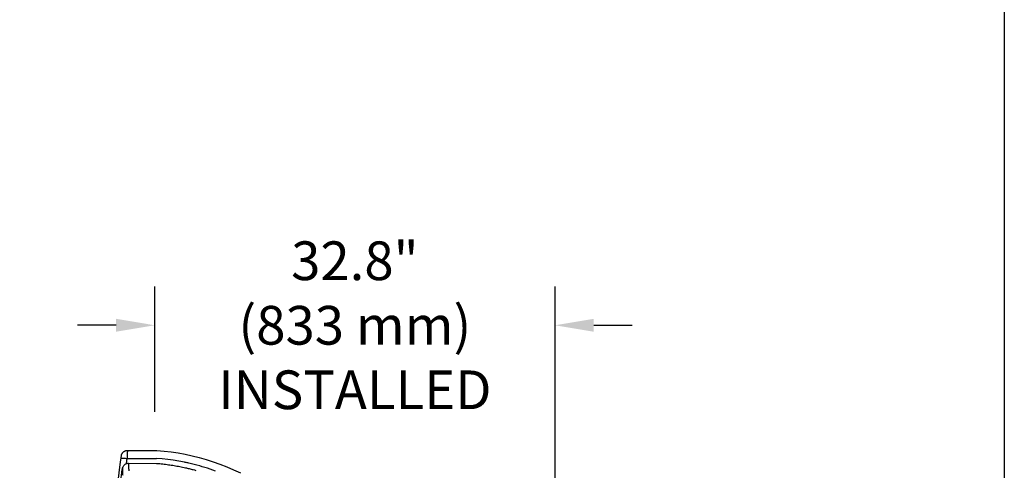
# Model space of a CAD drawing. Units: feet. Extents: x -0.7 to 6.9, y -0.3 to 10.2.
# Drawn here: x 5 to 6.9, y 6.3 to 7.2 of the extents above; entities that cross this region are included whole.
import ezdxf

# ---------------------------------------------------------------- set-up
doc = ezdxf.new("R2010")
doc.units = ezdxf.units.FT
doc.header["$MEASUREMENT"] = 0
doc.header["$PDMODE"] = 35
doc.header["$PDSIZE"] = 5
doc.layers.add('UGD - DETAIL 3', color=7, linetype='Continuous', lineweight=9)
doc.layers.add('UGD - DETAIL 5', color=7, linetype='Continuous', lineweight=25)
doc.layers.add('UGD - DETAIL TEXT', color=7, linetype='Continuous')
doc.styles.add('UGD_Standard', font='arial.ttf')
doc.dimstyles.new('UGD_Standard', dxfattribs={"dimtxt": 0.075, "dimasz": 0.075, "dimexe": 0.075, "dimexo": 0.075, "dimgap": 0.075, "dimtad": 0, "dimtih": 1, "dimtoh": 1, "dimlfac": -1, "dimzin": 0, "dimdsep": 46, "dimtxsty": 'UGD_Standard', "dimcen": 0.075, "dimclrd": 7, "dimclre": 7, "dimclrt": 7, "dimadec": 0, "dimazin": 0, "dimtfac": 1, "dimtofl": 0, "dimtmove": 0, "dimatfit": 1, "dimfxl": 1, "dimtfill": 1, "dimtolj": 1, "dimtzin": 0, "dimlwd": -1, "dimlwe": -1, "dimarcsym": 0})

# ---------------------------------------------------------------- blocks, each defined once
blk = doc.blocks.new('*D57')
at = {"layer": 'Defpoints', "color": 0, "transparency": 16777216}
for p in [(13.6283, 6.6309), (12.8518, 6.3881), (13.6283, 5.0247)]:
    blk.add_point(p, dxfattribs=at)
at = {"layer": 'UGD - DETAIL TEXT', "color": 7, "transparency": 16777216}
for p, q in [((12.8518, 6.4631), (12.8518, 6.7059)), ((13.6283, 5.0997), (13.6283, 6.7059)), ((12.7768, 6.6309), (12.7018, 6.6309)), ((13.7033, 6.6309), (13.7783, 6.6309))]:
    blk.add_line(p, q, dxfattribs=at)
for points in [[(12.7768, 6.6434), (12.7768, 6.6184), (12.8518, 6.6309)], [(13.7033, 6.6434), (13.7033, 6.6184), (13.6283, 6.6309)]]:
    blk.add_solid(points, dxfattribs=at)
at = {"layer": 'UGD - DETAIL TEXT', "color": 7, "transparency": 16777216, "insert": (13.24, 6.6309), "char_height": 0.075, "attachment_point": 5, "style": 'UGD_Standard', "bg_fill": 3, "box_fill_scale": 1.25, "bg_fill_color": 256, "bg_fill_true_color": 13158600, "bg_fill_transparency": 0}
blk.add_mtext('\\A1;32.8"\\P(833 mm)\\PINSTALLED', dxfattribs=at)
blk = doc.blocks.new('mc4500_endcap_RIGHT')
at = {"layer": 'UGD - DETAIL 3', "color": 7, "linetype": 'Continuous', "lineweight": 25}
for points in [[(36.762, 60.568), (36.761, 60.564), (36.761, 60.557), (36.76, 60.547), (36.76, 60.533), (36.76, 60.516), (36.76, 60.496), (36.76, 60.472), (36.761, 60.446), (36.761, 60.417), (36.762, 60.385), (36.763, 60.35), (36.764, 60.313), (36.765, 60.274), (36.767, 60.233), (36.768, 60.19), (36.77, 60.145), (36.771, 60.098), (36.773, 60.051), (36.775, 60.003), (36.777, 59.953), (36.779, 59.903)], [(36.776, 60.587), (36.762, 60.568)], [(29.183, 58.825), (29.407, 58.906), (29.632, 58.984), (29.859, 59.059), (30.086, 59.132), (30.314, 59.201), (30.543, 59.268), (30.773, 59.332), (31.004, 59.392), (31.236, 59.45), (31.469, 59.505)], [(31.469, 59.505), (31.546, 59.522), (31.624, 59.539), (31.701, 59.556), (31.779, 59.573), (31.857, 59.589)], [(34.256, 59.483), (34.086, 59.471), (33.96, 59.459), (33.838, 59.446), (33.715, 59.432), (33.592, 59.418), (33.47, 59.403), (33.347, 59.387), (33.225, 59.37), (33.103, 59.353), (32.981, 59.335), (32.859, 59.316), (32.737, 59.296), (32.615, 59.276), (32.494, 59.254), (32.372, 59.232), (32.251, 59.209), (32.13, 59.185), (32.009, 59.159), (31.889, 59.133), (31.768, 59.107)], [(31.857, 59.589), (32.332, 59.678), (32.809, 59.754), (33.289, 59.817), (33.773, 59.866), (34.262, 59.901)], [(36.665, 59.498), (34.256, 59.483)], [(36.666, 59.475), (36.663, 59.416), (36.66, 59.357), (36.657, 59.296), (36.654, 59.234), (36.652, 59.17), (36.649, 59.105), (36.646, 59.038), (36.643, 58.971), (36.64, 58.901), (36.637, 58.831)], [(36.666, 59.475), (36.665, 59.493), (36.665, 59.498)], [(37.191, 58.945), (37.181, 59.001), (37.172, 59.052), (37.161, 59.099), (37.147, 59.147), (37.127, 59.199), (37.101, 59.25), (37.069, 59.298), (37.031, 59.343), (36.989, 59.383), (36.942, 59.417), (36.891, 59.446), (36.837, 59.469), (36.781, 59.486), (36.724, 59.495), (36.665, 59.498)], [(36.835, 59.469), (36.779, 59.903)], [(31.116, 58.95), (30.988, 58.916), (30.924, 58.898), (30.86, 58.881)], [(31.768, 59.107), (31.686, 59.089), (31.604, 59.07), (31.523, 59.052), (31.441, 59.032), (31.36, 59.012), (31.279, 58.992), (31.197, 58.971), (31.116, 58.95)], [(37.131, 58.437), (37.134, 58.507), (37.137, 58.574), (37.14, 58.641), (37.143, 58.706), (37.146, 58.77), (37.149, 58.833), (37.152, 58.894), (37.154, 58.953), (37.157, 59.012), (37.162, 59.095)], [(37.922, 54.425), (37.84, 54.927), (37.757, 55.429), (37.676, 55.931), (37.594, 56.433), (37.513, 56.935), (37.432, 57.438), (37.351, 57.94), (37.271, 58.443), (37.191, 58.945)]]:
    blk.add_lwpolyline(points, dxfattribs=at)
at = {"layer": 'UGD - DETAIL 3', "color": 7, "linetype": 'Continuous', "lineweight": 25, "flags": 128}
for points in [[(36.779, 59.903), (36.035, 59.902), (34.262, 59.901)], [(37.304, 59.891), (37.272, 59.919), (37.248, 59.926), (37.209, 59.93), (37.159, 59.931), (37.097, 59.93), (37.026, 59.927), (36.947, 59.921), (36.864, 59.913), (36.779, 59.903)]]:
    blk.add_lwpolyline(points, dxfattribs=at)
at = {"layer": 'UGD - DETAIL 5', "color": 7, "linetype": 'Continuous', "lineweight": 25}
blk.add_lwpolyline([(37.604, 57.476), (37.366, 59.391), (37.273, 60.149), (37.267, 60.183), (37.259, 60.216), (37.249, 60.249), (37.237, 60.281), (37.223, 60.313), (37.206, 60.343), (37.187, 60.372), (37.167, 60.4), (37.144, 60.426), (37.12, 60.45), (37.094, 60.473), (37.067, 60.494), (37.038, 60.513), (37.008, 60.53), (36.977, 60.545), (36.945, 60.558), (36.912, 60.568), (36.879, 60.577), (36.845, 60.582), (36.81, 60.586), (36.776, 60.587), (34.273, 60.584), (34.216, 60.582), (33.608, 60.536), (33.001, 60.469), (32.395, 60.381), (31.792, 60.272), (31.19, 60.142), (30.59, 59.991), (29.992, 59.82), (29.396, 59.629), (28.802, 59.417), (28.212, 59.185), (27.623, 58.933), (27.038, 58.662)], dxfattribs=at)
blk = doc.blocks.new('detail_TECHSPEC4500')
at = {"layer": 'Defpoints'}
blk.add_lwpolyline([(-7.625, 0), (0, 0), (0, -10.5), (-7.625, -10.5)], close=True, dxfattribs=at)
at = {"layer": 'UGD - DETAIL TEXT'}
dim = blk.add_linear_dim(base=(-0.8717, -3.6191), p1=(-1.6482, -3.8619), p2=(-0.8717, -5.2253), text='32.8"\\P(833 mm)\\PINSTALLED', dimstyle='UGD_Standard', dxfattribs=at)
dim.commit()
dim.dimension.update_dxf_attribs({"geometry": '*D57', "text_midpoint": (-1.26, -3.6191), "insert": (-14.5, -10.25)})
at = {"xscale": -0.022572549418356, "yscale": 0.022572549418356, "zscale": 0.022572549418356}
blk.add_blockref('mc4500_endcap_RIGHT', (-0.8717, -5.2294), dxfattribs=at)

msp = doc.modelspace()

# ---------------------------------------------------------------- block references
msp.add_blockref('detail_TECHSPEC4500', (6.875, 10.25))

doc.saveas('drawing.dxf')
